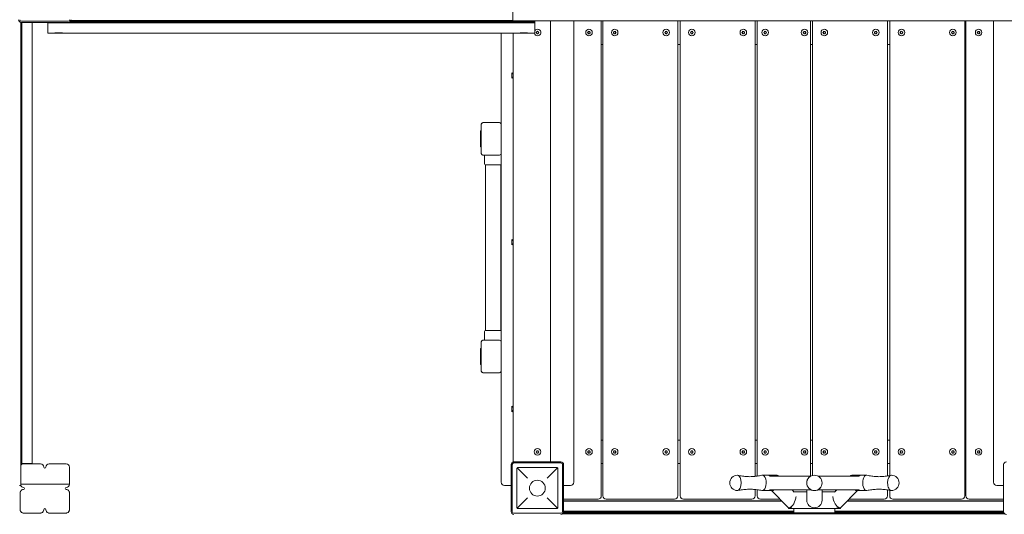
# Model space of a CAD drawing. Units: millimetres. Extents: x -3974 to 4244, y -5758 to 5074.
# Drawn here: x -46 to 1753, y -1848 to -943 of the extents above; entities that cross this region are included whole.
import ezdxf

# ---------------------------------------------------------------- set-up
doc = ezdxf.new("R2010")
doc.units = ezdxf.units.MM
doc.header["$MEASUREMENT"] = 0

msp = doc.modelspace()

# ---------------------------------------------------------------- linework, layer by layer
at = {"color": 0, "linetype": 'Continuous', "lineweight": 0}
for p, q in [((855, -945), (855, 45)), ((-44, -1794.9), (-44, -947.7)), ((42.8, -945.8), (-43.2, -945.8)), ((42.8, -947.8), (-43.2, -947.8)), ((-42.1, -1755), (-42.1, -947.8)), ((-23.7, -1755), (-23.7, -947.8)), ((5, -948.8), (5, -947.8)), ((895, -948.8), (5, -948.8)), ((5, -967.2), (5, -948.8)), ((45.7, -946.8), (893.8, -946.8)), ((855, -944.8), (47.4, -944.8)), ((855, -944), (47.6, -944)), ((855, -944), (855, -942)), ((855, -944.8), (855, -944)), ((855, -944.1), (855, -944.1)), ((1845, -945), (855, -945)), ((893.8, -946.8), (893.8, -945)), ((893.8, -946.8), (895, -946.8)), ((895, -946.8), (895, -945)), ((895, -948.8), (895, -946.8)), ((895, -967.2), (895, -948.8)), ((923.5, -945), (923.5, -1751.8)), ((966.5, -945), (966.5, -1789)), ((1016.6, -1814), (1016.6, -945)), ((1019.6, -945), (1019.6, -1814)), ((1156.6, -1814), (1156.6, -945)), ((1160.6, -945), (1160.6, -1814)), ((1297.6, -1778.4), (1297.6, -945)), ((1301.6, -945), (1301.6, -1777.9)), ((1398.6, -945), (1398.6, -1777.8)), ((1402.6, -945), (1402.6, -1776.7)), ((1539.6, -1777.6), (1539.6, -945)), ((1543.6, -945), (1543.6, -1776.9)), ((1680.6, -1814), (1680.6, -945)), ((1682.6, -1814), (1682.6, -945)), ((1733.5, -1789), (1733.5, -945)), ((5, -967.2), (17.7, -967.2)), ((32.2, -967.2), (17.7, -967.2)), ((867.7, -967.2), (32.2, -967.2)), ((833.5, -967.2), (833.5, -1789)), ((855.5, -967.2), (855.5, -1751.9)), ((882.2, -967.2), (867.7, -967.2)), ((895, -967.2), (882.2, -967.2)), ((897.8, -966), (898.6, -965.5)), ((898.6, -967.2), (897.8, -966.7)), ((898.6, -965.5), (898.6, -964.5)), ((898.6, -968.1), (898.6, -967.2)), ((899.2, -964.2), (900.1, -964.7)), ((900.1, -968), (899.2, -968.5)), ((900.1, -964.7), (900.9, -964.2)), ((900.9, -968.5), (900.1, -968)), ((901.5, -964.5), (901.5, -965.5)), ((901.5, -965.5), (902.4, -966)), ((902.4, -966.7), (901.5, -967.2)), ((901.5, -967.2), (901.5, -968.2)), ((991.8, -966), (992.6, -965.5)), ((992.6, -967.2), (991.8, -966.7)), ((992.6, -965.5), (992.6, -964.5)), ((992.6, -968.1), (992.6, -967.2)), ((993.2, -964.2), (994.1, -964.7)), ((994.1, -968), (993.2, -968.5)), ((994.1, -964.7), (994.9, -964.2)), ((994.9, -968.5), (994.1, -968)), ((995.5, -964.5), (995.5, -965.5)), ((995.5, -965.5), (996.4, -966)), ((996.4, -966.7), (995.5, -967.2)), ((995.5, -967.2), (995.5, -968.2)), ((1038.8, -966), (1039.6, -965.5)), ((1039.6, -967.2), (1038.8, -966.7)), ((1039.6, -965.5), (1039.6, -964.5)), ((1039.6, -968.1), (1039.6, -967.2)), ((1040.2, -964.2), (1041.1, -964.7)), ((1041.1, -968), (1040.2, -968.5)), ((1041.1, -964.7), (1041.9, -964.2)), ((1041.9, -968.5), (1041.1, -968)), ((1042.5, -964.5), (1042.5, -965.5)), ((1042.5, -965.5), (1043.4, -966)), ((1043.4, -966.7), (1042.5, -967.2)), ((1042.5, -967.2), (1042.5, -968.2)), ((1132.8, -966), (1133.6, -965.5)), ((1133.6, -967.2), (1132.8, -966.7)), ((1133.6, -965.5), (1133.6, -964.5)), ((1133.6, -968.1), (1133.6, -967.2)), ((1134.2, -964.2), (1135.1, -964.7)), ((1135.1, -968), (1134.2, -968.5)), ((1135.1, -964.7), (1135.9, -964.2)), ((1135.9, -968.5), (1135.1, -968)), ((1136.5, -964.5), (1136.5, -965.5)), ((1136.5, -965.5), (1137.4, -966)), ((1137.4, -966.7), (1136.5, -967.2)), ((1136.5, -967.2), (1136.5, -968.2)), ((1179.8, -966), (1180.6, -965.5)), ((1180.6, -967.2), (1179.8, -966.7)), ((1180.6, -965.5), (1180.6, -964.5)), ((1180.6, -968.1), (1180.6, -967.2)), ((1181.2, -964.2), (1182.1, -964.7)), ((1182.1, -968), (1181.2, -968.5)), ((1182.1, -964.7), (1182.9, -964.2)), ((1182.9, -968.5), (1182.1, -968)), ((1183.5, -964.5), (1183.5, -965.5)), ((1183.5, -965.5), (1184.4, -966)), ((1184.4, -966.7), (1183.5, -967.2)), ((1183.5, -967.2), (1183.5, -968.2)), ((1273.8, -966), (1274.6, -965.5)), ((1274.6, -967.2), (1273.8, -966.7)), ((1274.6, -965.5), (1274.6, -964.5)), ((1274.6, -968.1), (1274.6, -967.2)), ((1275.2, -964.2), (1276.1, -964.7)), ((1276.1, -968), (1275.2, -968.5)), ((1276.1, -964.7), (1276.9, -964.2)), ((1276.9, -968.5), (1276.1, -968)), ((1277.5, -964.5), (1277.5, -965.5)), ((1277.5, -965.5), (1278.4, -966)), ((1278.4, -966.7), (1277.5, -967.2)), ((1277.5, -967.2), (1277.5, -968.2)), ((1313.8, -966), (1314.6, -965.5)), ((1314.6, -967.2), (1313.8, -966.7)), ((1314.6, -965.5), (1314.6, -964.5)), ((1314.6, -968.1), (1314.6, -967.2)), ((1315.2, -964.2), (1316.1, -964.7)), ((1316.1, -968), (1315.2, -968.5)), ((1316.1, -964.7), (1316.9, -964.2)), ((1316.9, -968.5), (1316.1, -968)), ((1317.5, -964.5), (1317.5, -965.5)), ((1317.5, -965.5), (1318.4, -966)), ((1318.4, -966.7), (1317.5, -967.2)), ((1317.5, -967.2), (1317.5, -968.2)), ((1385.8, -966), (1386.6, -965.5)), ((1386.6, -967.2), (1385.8, -966.7)), ((1386.6, -965.5), (1386.6, -964.5)), ((1386.6, -968.1), (1386.6, -967.2)), ((1387.2, -964.2), (1388.1, -964.7)), ((1388.1, -968), (1387.2, -968.5)), ((1388.1, -964.7), (1388.9, -964.2)), ((1388.9, -968.5), (1388.1, -968)), ((1389.5, -964.5), (1389.5, -965.5)), ((1389.5, -965.5), (1390.4, -966)), ((1390.4, -966.7), (1389.5, -967.2)), ((1389.5, -967.2), (1389.5, -968.2)), ((1421.8, -966), (1422.6, -965.5)), ((1422.6, -967.2), (1421.8, -966.7)), ((1422.6, -965.5), (1422.6, -964.5)), ((1422.6, -968.1), (1422.6, -967.2)), ((1423.2, -964.2), (1424.1, -964.7)), ((1424.1, -968), (1423.2, -968.5)), ((1424.1, -964.7), (1424.9, -964.2)), ((1424.9, -968.5), (1424.1, -968)), ((1425.5, -964.5), (1425.5, -965.5)), ((1425.5, -965.5), (1426.4, -966)), ((1426.4, -966.7), (1425.5, -967.2)), ((1425.5, -967.2), (1425.5, -968.2)), ((1515.8, -966), (1516.6, -965.5)), ((1516.6, -967.2), (1515.8, -966.7)), ((1516.6, -965.5), (1516.6, -964.5)), ((1516.6, -968.1), (1516.6, -967.2)), ((1517.2, -964.2), (1518.1, -964.7)), ((1518.1, -968), (1517.2, -968.5)), ((1518.1, -964.7), (1518.9, -964.2)), ((1518.9, -968.5), (1518.1, -968)), ((1519.5, -964.5), (1519.5, -965.5)), ((1519.5, -965.5), (1520.4, -966)), ((1520.4, -966.7), (1519.5, -967.2)), ((1519.5, -967.2), (1519.5, -968.2)), ((1562.8, -966), (1563.6, -965.5)), ((1563.6, -967.2), (1562.8, -966.7)), ((1563.6, -965.5), (1563.6, -964.5)), ((1563.6, -968.1), (1563.6, -967.2)), ((1564.2, -964.1), (1565.1, -964.7)), ((1565.1, -968), (1564.2, -968.5)), ((1565.1, -964.7), (1565.9, -964.2)), ((1565.9, -968.5), (1565.1, -968)), ((1566.5, -964.5), (1566.5, -965.5)), ((1566.5, -965.5), (1567.4, -966)), ((1567.4, -966.7), (1566.5, -967.2)), ((1566.5, -967.2), (1566.5, -968.2)), ((1656.8, -966), (1657.6, -965.5)), ((1657.6, -967.2), (1656.8, -966.7)), ((1657.6, -965.5), (1657.6, -964.5)), ((1657.6, -968.1), (1657.6, -967.2)), ((1658.2, -964.2), (1659.1, -964.7)), ((1659.1, -968), (1658.2, -968.5)), ((1659.1, -964.7), (1659.9, -964.2)), ((1659.9, -968.5), (1659.1, -968)), ((1660.5, -964.5), (1660.5, -965.5)), ((1660.5, -965.5), (1661.4, -966)), ((1661.4, -966.7), (1660.5, -967.2)), ((1660.5, -967.2), (1660.5, -968.2)), ((1703.8, -966), (1704.6, -965.5)), ((1704.6, -967.2), (1703.8, -966.7)), ((1704.6, -965.5), (1704.6, -964.5)), ((1704.6, -968.1), (1704.6, -967.2)), ((1705.2, -964.2), (1706.1, -964.7)), ((1706.1, -968), (1705.2, -968.5)), ((1706.1, -964.7), (1706.9, -964.2)), ((1706.9, -968.5), (1706.1, -968)), ((1707.5, -964.5), (1707.5, -965.5)), ((1707.5, -965.5), (1708.4, -966)), ((1708.4, -966.7), (1707.5, -967.2)), ((1707.5, -967.2), (1707.5, -968.2)), ((1019.6, -988), (1016.6, -988)), ((1160.6, -988), (1156.6, -988)), ((1301.6, -988), (1297.6, -988)), ((1402.6, -988), (1398.6, -988)), ((1543.6, -988), (1539.6, -988)), ((1682.6, -988), (1680.6, -988)), ((853, -1050), (853, -1040)), ((855.5, -1042.5), (853, -1040)), ((855.5, -1047.5), (853, -1050)), ((801.9, -1130.9), (801.5, -1130.9)), ((828.9, -1130.9), (801.9, -1130.9)), ((829.3, -1130.9), (828.9, -1130.9)), ((795.9, -1146.4), (795.9, -1175.4)), ((796.9, -1146.4), (795.9, -1146.4)), ((796.9, -1185.9), (796.9, -1135.9)), ((796.9, -1175.4), (795.9, -1175.4)), ((801.9, -1190.9), (801.5, -1190.9)), ((828.9, -1190.9), (801.9, -1190.9)), ((802.9, -1206.4), (802.9, -1190.9)), ((829.3, -1190.9), (828.9, -1190.9)), ((832.9, -1208.4), (804.9, -1208.4)), ((805.1, -1208.4), (805.1, -1511.4)), ((832.8, -1208.4), (832.8, -1511.4)), ((853, -1355), (853, -1345)), ((855.5, -1347.5), (853, -1345)), ((855.5, -1352.5), (853, -1355)), ((801.9, -1528.9), (801.5, -1528.9)), ((828.9, -1528.9), (801.9, -1528.9)), ((802.9, -1513.4), (802.9, -1528.9)), ((804.9, -1511.4), (832.9, -1511.4)), ((829.3, -1528.9), (828.9, -1528.9)), ((795.9, -1544.4), (795.9, -1573.4)), ((796.9, -1544.4), (795.9, -1544.4)), ((796.9, -1583.9), (796.9, -1533.9)), ((796.9, -1573.4), (795.9, -1573.4)), ((801.9, -1588.9), (801.5, -1588.9)), ((828.9, -1588.9), (801.9, -1588.9)), ((829.3, -1588.9), (828.9, -1588.9)), ((853, -1650), (853, -1660)), ((855.5, -1652.5), (853, -1650)), ((855.5, -1657.5), (853, -1660)), ((1019.6, -1712), (1016.6, -1712)), ((1160.6, -1712), (1156.6, -1712)), ((1301.6, -1712), (1297.6, -1712)), ((1402.6, -1712), (1398.6, -1712)), ((1543.6, -1712), (1539.6, -1712)), ((1682.6, -1712), (1680.6, -1712)), ((898.6, -1732.7), (897.8, -1733.2)), ((897.8, -1733.9), (898.6, -1734.4)), ((898.6, -1731.8), (898.6, -1732.7)), ((898.6, -1734.4), (898.6, -1735.4)), ((900.1, -1731.9), (899.2, -1731.4)), ((899.2, -1735.8), (900.1, -1735.3)), ((900.9, -1731.4), (900.1, -1731.9)), ((900.1, -1735.3), (900.9, -1735.7)), ((901.5, -1732.7), (901.5, -1731.8)), ((902.4, -1733.2), (901.5, -1732.7)), ((901.5, -1734.4), (902.4, -1733.9)), ((901.5, -1735.4), (901.5, -1734.4)), ((992.6, -1732.7), (991.8, -1733.2)), ((991.8, -1733.9), (992.6, -1734.4)), ((992.6, -1731.8), (992.6, -1732.7)), ((992.6, -1734.4), (992.6, -1735.4)), ((994.1, -1731.9), (993.2, -1731.4)), ((993.2, -1735.8), (994.1, -1735.3)), ((994.9, -1731.4), (994.1, -1731.9)), ((994.1, -1735.3), (994.9, -1735.7)), ((995.5, -1732.7), (995.5, -1731.8)), ((996.4, -1733.2), (995.5, -1732.7)), ((995.5, -1734.4), (996.4, -1733.9)), ((995.5, -1735.4), (995.5, -1734.4)), ((1039.6, -1732.7), (1038.8, -1733.2)), ((1038.8, -1733.9), (1039.6, -1734.4)), ((1039.6, -1731.8), (1039.6, -1732.7)), ((1039.6, -1734.4), (1039.6, -1735.4)), ((1041.1, -1731.9), (1040.2, -1731.5)), ((1040.2, -1735.8), (1041.1, -1735.3)), ((1041.9, -1731.4), (1041.1, -1731.9)), ((1041.1, -1735.3), (1041.9, -1735.7)), ((1042.5, -1732.8), (1042.5, -1731.8)), ((1043.4, -1733.3), (1042.5, -1732.8)), ((1042.5, -1734.4), (1043.4, -1733.9)), ((1042.5, -1735.4), (1042.5, -1734.4)), ((1133.6, -1732.7), (1132.8, -1733.2)), ((1132.8, -1733.9), (1133.6, -1734.4)), ((1133.6, -1731.8), (1133.6, -1732.7)), ((1133.6, -1734.4), (1133.6, -1735.4)), ((1135.1, -1731.9), (1134.2, -1731.4)), ((1134.2, -1735.8), (1135.1, -1735.3)), ((1135.9, -1731.4), (1135.1, -1731.9)), ((1135.1, -1735.3), (1135.9, -1735.7)), ((1136.5, -1732.7), (1136.5, -1731.8)), ((1137.4, -1733.2), (1136.5, -1732.7)), ((1136.5, -1734.4), (1137.4, -1733.9)), ((1136.5, -1735.4), (1136.5, -1734.4)), ((1180.6, -1732.7), (1179.8, -1733.2)), ((1179.8, -1733.9), (1180.6, -1734.4)), ((1180.6, -1731.8), (1180.6, -1732.7)), ((1180.6, -1734.4), (1180.6, -1735.4)), ((1182.1, -1731.9), (1181.2, -1731.5)), ((1181.2, -1735.8), (1182.1, -1735.3)), ((1182.9, -1731.4), (1182.1, -1731.9)), ((1182.1, -1735.3), (1182.9, -1735.7)), ((1183.5, -1732.8), (1183.5, -1731.8)), ((1184.4, -1733.3), (1183.5, -1732.8)), ((1183.5, -1734.4), (1184.4, -1733.9)), ((1183.5, -1735.4), (1183.5, -1734.4)), ((1274.6, -1732.7), (1273.8, -1733.2)), ((1273.8, -1733.9), (1274.6, -1734.4)), ((1274.6, -1731.8), (1274.6, -1732.7)), ((1274.6, -1734.4), (1274.6, -1735.4)), ((1276.1, -1731.9), (1275.2, -1731.4)), ((1275.2, -1735.8), (1276.1, -1735.3)), ((1276.9, -1731.4), (1276.1, -1731.9)), ((1276.1, -1735.3), (1276.9, -1735.7)), ((1277.5, -1732.8), (1277.5, -1731.8)), ((1278.4, -1733.2), (1277.5, -1732.8)), ((1277.5, -1734.4), (1278.4, -1733.9)), ((1277.5, -1735.4), (1277.5, -1734.4)), ((1314.6, -1732.7), (1313.8, -1733.2)), ((1313.8, -1733.9), (1314.6, -1734.4)), ((1314.6, -1731.8), (1314.6, -1732.7)), ((1314.6, -1734.4), (1314.6, -1735.4)), ((1316.1, -1731.9), (1315.2, -1731.4)), ((1315.2, -1735.8), (1316.1, -1735.3)), ((1316.9, -1731.4), (1316.1, -1731.9)), ((1316.1, -1735.3), (1316.9, -1735.7)), ((1317.5, -1732.8), (1317.5, -1731.8)), ((1318.4, -1733.2), (1317.5, -1732.8)), ((1317.5, -1734.4), (1318.4, -1733.9)), ((1317.5, -1735.4), (1317.5, -1734.4)), ((1386.6, -1732.7), (1385.8, -1733.2)), ((1385.8, -1733.9), (1386.6, -1734.4)), ((1386.6, -1731.8), (1386.6, -1732.7)), ((1386.6, -1734.4), (1386.6, -1735.4)), ((1388.1, -1731.9), (1387.2, -1731.4)), ((1387.2, -1735.8), (1388.1, -1735.3)), ((1388.9, -1731.4), (1388.1, -1731.9)), ((1388.1, -1735.3), (1388.9, -1735.7)), ((1389.5, -1732.8), (1389.5, -1731.8)), ((1390.4, -1733.2), (1389.5, -1732.8)), ((1389.5, -1734.4), (1390.4, -1733.9)), ((1389.5, -1735.4), (1389.5, -1734.4)), ((1422.6, -1732.7), (1421.8, -1733.2)), ((1421.8, -1733.9), (1422.6, -1734.4)), ((1422.6, -1731.8), (1422.6, -1732.7)), ((1422.6, -1734.4), (1422.6, -1735.4)), ((1424.1, -1731.9), (1423.2, -1731.4)), ((1423.2, -1735.8), (1424.1, -1735.3)), ((1424.9, -1731.4), (1424.1, -1731.9)), ((1424.1, -1735.3), (1424.9, -1735.7)), ((1425.5, -1732.8), (1425.5, -1731.8)), ((1426.4, -1733.2), (1425.5, -1732.8)), ((1425.5, -1734.4), (1426.4, -1733.9)), ((1425.5, -1735.4), (1425.5, -1734.4)), ((1516.6, -1732.7), (1515.8, -1733.2)), ((1515.8, -1733.9), (1516.6, -1734.4)), ((1516.6, -1731.8), (1516.6, -1732.7)), ((1516.6, -1734.4), (1516.6, -1735.4)), ((1518.1, -1731.9), (1517.2, -1731.4)), ((1517.2, -1735.8), (1518.1, -1735.3)), ((1518.9, -1731.4), (1518.1, -1731.9)), ((1518.1, -1735.3), (1518.9, -1735.7)), ((1519.5, -1732.8), (1519.5, -1731.8)), ((1520.4, -1733.2), (1519.5, -1732.8)), ((1519.5, -1734.4), (1520.4, -1733.9)), ((1519.5, -1735.4), (1519.5, -1734.4)), ((1563.6, -1732.7), (1562.8, -1733.2)), ((1562.8, -1733.9), (1563.6, -1734.4)), ((1563.6, -1731.8), (1563.6, -1732.7)), ((1563.6, -1734.4), (1563.6, -1735.4)), ((1565.1, -1731.9), (1564.2, -1731.5)), ((1564.2, -1735.8), (1565.1, -1735.3)), ((1565.9, -1731.4), (1565.1, -1731.9)), ((1565.1, -1735.3), (1565.9, -1735.7)), ((1566.5, -1732.8), (1566.5, -1731.8)), ((1567.4, -1733.3), (1566.5, -1732.8)), ((1566.5, -1734.5), (1567.4, -1734)), ((1566.5, -1735.4), (1566.5, -1734.5)), ((1657.6, -1732.7), (1656.8, -1733.2)), ((1656.8, -1733.9), (1657.6, -1734.4)), ((1657.6, -1731.8), (1657.6, -1732.7)), ((1657.6, -1734.4), (1657.6, -1735.4)), ((1659.1, -1731.9), (1658.2, -1731.4)), ((1658.2, -1735.8), (1659.1, -1735.3)), ((1659.9, -1731.4), (1659.1, -1731.9)), ((1659.1, -1735.3), (1659.9, -1735.7)), ((1660.5, -1732.7), (1660.5, -1731.8)), ((1661.4, -1733.2), (1660.5, -1732.7)), ((1660.5, -1734.4), (1661.4, -1733.9)), ((1660.5, -1735.4), (1660.5, -1734.4)), ((1704.6, -1732.7), (1703.8, -1733.2)), ((1703.8, -1733.9), (1704.6, -1734.4)), ((1704.6, -1731.8), (1704.6, -1732.7)), ((1704.6, -1734.4), (1704.6, -1735.4)), ((1706.1, -1731.9), (1705.2, -1731.5)), ((1705.2, -1735.8), (1706.1, -1735.3)), ((1706.9, -1731.4), (1706.1, -1731.9)), ((1706.1, -1735.3), (1706.9, -1735.7)), ((1707.5, -1732.8), (1707.5, -1731.8)), ((1708.4, -1733.3), (1707.5, -1732.8)), ((1707.5, -1734.4), (1708.4, -1733.9)), ((1707.5, -1735.4), (1707.5, -1734.4)), ((-44, -1755), (-42.1, -1755)), ((-42.1, -1755), (-23.7, -1755)), ((-8.3, -1755.4), (-39.3, -1755.4)), ((38.7, -1755.4), (7.7, -1755.4)), ((44.7, -1792.4), (44.7, -1761.4)), ((851.8, -1842.8), (851.8, -1756.8)), ((853.8, -1842.8), (853.8, -1756.8)), ((856.8, -1751.8), (942.8, -1751.8)), ((856.8, -1753.8), (942.8, -1753.8)), ((862.9, -1762.9), (881.8, -1781.8)), ((864.3, -1762.3), (935.3, -1762.3)), ((917.8, -1781.8), (936.7, -1762.9)), ((945.8, -1756.8), (945.8, -1842.8)), ((947.8, -1756.8), (947.8, -1842.8)), ((1019.6, -1755), (1016.6, -1755)), ((1160.6, -1755), (1156.6, -1755)), ((1301.6, -1755), (1297.6, -1755)), ((1402.6, -1755), (1398.6, -1755)), ((1543.6, -1755), (1539.6, -1755)), ((1682.6, -1755), (1680.6, -1755)), ((1751.8, -1842.8), (1751.8, -1756.8)), ((862.3, -1835.3), (862.3, -1764.3)), ((937.3, -1764.3), (937.3, -1835.3)), ((1321.6, -1776.3), (1310.8, -1776.3)), ((1337.8, -1776.3), (1322.2, -1776.3)), ((1324.9, -1777.8), (1399.6, -1777.8)), ((1340.6, -1777.8), (1340, -1777.2)), ((1412.5, -1777.8), (1487.2, -1777.8)), ((1471.5, -1777.8), (1472.1, -1777.2)), ((1474.2, -1776.3), (1489.9, -1776.3)), ((1490.5, -1776.3), (1501.3, -1776.3)), ((-44.7, -1795.1), (-46.8, -1795.1)), ((44.7, -1792.4), (-44, -1792.4)), ((-44, -1794.9), (-44, -1795)), ((-44, -1795), (-44, -1795)), ((851.8, -1795), (839.5, -1795)), ((947.8, -1795), (960.5, -1795)), ((1739.5, -1795), (1751.8, -1795)), ((-45.3, -1839.4), (-45.3, -1808.4)), ((44.7, -1808.4), (44.7, -1839.4)), ((1297.6, -1814), (1297.6, -1802.3)), ((1301.6, -1802.8), (1301.6, -1814)), ((1321.6, -1804.4), (1310.8, -1804.4)), ((1328.7, -1804.3), (1322.2, -1804.3)), ((1399.6, -1802.8), (1324.9, -1802.8)), ((1357.3, -1834.9), (1327.4, -1804.3)), ((1369.2, -1807.1), (1365.1, -1802.8)), ((1368, -1802.8), (1367, -1804.8)), ((1392, -1806.8), (1369, -1806.8)), ((1392, -1821.8), (1392, -1802.8)), ((1487.2, -1802.8), (1412.5, -1802.8)), ((1420, -1821.8), (1420, -1802.8)), ((1443.1, -1806.8), (1420, -1806.8)), ((1442.9, -1807.1), (1447, -1802.8)), ((1444, -1802.8), (1445, -1804.8)), ((1454.8, -1834.9), (1484.7, -1804.3)), ((1483.4, -1804.3), (1489.9, -1804.3)), ((1490.5, -1804.4), (1501.3, -1804.4)), ((1539.6, -1814), (1539.6, -1803)), ((1543.6, -1803.7), (1543.6, -1814)), ((881.8, -1817.8), (862.9, -1836.7)), ((936.7, -1836.7), (917.8, -1817.8)), ((947.8, -1820), (963.6, -1820)), ((947.8, -1823.1), (1345.7, -1823.1)), ((1346.3, -1823.7), (947.8, -1823.7)), ((963.6, -1820), (979.6, -1820)), ((979.6, -1820), (1010.6, -1820)), ((1056.6, -1820), (1025.6, -1820)), ((1072.6, -1820), (1056.6, -1820)), ((1103.6, -1820), (1072.6, -1820)), ((1119.6, -1820), (1103.6, -1820)), ((1150.6, -1820), (1119.6, -1820)), ((1197.6, -1820), (1166.6, -1820)), ((1213.6, -1820), (1197.6, -1820)), ((1244.6, -1820), (1213.6, -1820)), ((1260.6, -1820), (1244.6, -1820)), ((1291.6, -1820), (1260.6, -1820)), ((1320.6, -1820), (1307.6, -1820)), ((1336.6, -1820), (1320.6, -1820)), ((1342.7, -1820), (1336.6, -1820)), ((1751.8, -1823.7), (1465.8, -1823.7)), ((1466.4, -1823.1), (1751.8, -1823.1)), ((1486.6, -1820), (1469.4, -1820)), ((1502.6, -1820), (1486.6, -1820)), ((1533.6, -1820), (1502.6, -1820)), ((1580.6, -1820), (1549.6, -1820)), ((1596.6, -1820), (1580.6, -1820)), ((1627.6, -1820), (1596.6, -1820)), ((1643.6, -1820), (1627.6, -1820)), ((1674.6, -1820), (1643.6, -1820)), ((1688.6, -1820), (1719.6, -1820)), ((1719.6, -1820), (1735.6, -1820)), ((1735.6, -1820), (1751.8, -1820)), ((-8.3, -1845.4), (-39.3, -1845.4)), ((38.7, -1845.4), (7.7, -1845.4)), ((942.8, -1845.8), (856.8, -1845.8)), ((935.3, -1837.3), (864.3, -1837.3)), ((945.7, -1846.8), (1753.9, -1846.8)), ((1752.2, -1844.8), (947.4, -1844.8)), ((1368.5, -1844), (947.6, -1844)), ((1368.5, -1842), (947.8, -1842)), ((1358.5, -1836.8), (1358.5, -1835.7)), ((1358.5, -1836.8), (1453.5, -1836.8)), ((1364.9, -1835.8), (1359.5, -1835.8)), ((1368.5, -1844.8), (1368.5, -1836.8)), ((1443.5, -1844.8), (1443.5, -1836.8)), ((1751.8, -1842), (1443.5, -1842)), ((1752, -1844), (1443.5, -1844)), ((1447.2, -1835.8), (1452.6, -1835.8)), ((1453.5, -1836.8), (1453.5, -1835.7))]:
    msp.add_line(p, q, dxfattribs=at)
for centre, radius in [((994.1, -966.3), 6), ((1041.1, -966.3), 6), ((1135.1, -966.3), 6), ((1182.1, -966.3), 6), ((1182.1, -966.3), 6.01), ((1276.1, -966.3), 6), ((1316.1, -966.3), 6), ((1388.1, -966.3), 6), ((1424.1, -966.3), 6), ((1518.1, -966.3), 6), ((1565.1, -966.3), 6), ((1659.1, -966.3), 6), ((1706.1, -966.3), 6), ((1706.1, -966.3), 6.01), ((900.1, -1733.6), 6), ((994.1, -1733.6), 6), ((1041.1, -1733.6), 6), ((1135.1, -1733.6), 6), ((1182.1, -1733.6), 6), ((1182.1, -1733.6), 6.01), ((1276.1, -1733.6), 6), ((1316.1, -1733.6), 6), ((1388.1, -1733.6), 6), ((1424.1, -1733.6), 6), ((1518.1, -1733.6), 6), ((1565.1, -1733.6), 6), ((1659.1, -1733.6), 6), ((1706.1, -1733.6), 6), ((1706.1, -1733.6), 6.01), ((1406, -1790.3), 14.1), ((899.8, -1799.8), 14.5), ((899.8, -1799.8), 14.5)]:
    msp.add_circle(centre, radius, dxfattribs=at)
for centre, radius, start, end in [((-43.2, -942.8), 5, 180, 270), ((-43.2, -942.8), 3, 180, 270), ((42.8, -942.8), 5, 270, 0), ((42.8, -942.8), 3, 270, 0), ((900.1, -966.3), 6, 188.1038, 270), ((900.1, -966.3), 6, 270, 148.5154), ((898, -966.4), 0.4, 119.836, 240.4349), ((899, -964.5), 0.4, 60.164, 180), ((899, -968.1), 0.4, 180, 299.5651), ((901.1, -964.5), 0.4, 0, 119.836), ((901.1, -968.2), 0.4, 240.4349, 0), ((902.2, -966.3), 0.4, 299.5651, 60.164), ((992, -966.4), 0.4, 119.836, 240.4349), ((993, -964.5), 0.4, 60.164, 180), ((993, -968.1), 0.4, 180, 299.5651), ((995.1, -964.5), 0.4, 0, 119.836), ((995.1, -968.2), 0.4, 240.4349, 0), ((996.2, -966.3), 0.4, 299.5651, 60.164), ((1039, -966.4), 0.4, 119.836, 240.4349), ((1040, -964.5), 0.4, 60.164, 180), ((1040, -968.1), 0.4, 180, 299.5651), ((1042.1, -964.5), 0.4, 0, 119.836), ((1042.1, -968.2), 0.4, 240.4349, 0), ((1043.2, -966.3), 0.4, 299.5651, 60.164), ((1133, -966.4), 0.4, 119.836, 240.4349), ((1134, -964.5), 0.4, 60.164, 180), ((1134, -968.1), 0.4, 180, 299.5651), ((1136.1, -964.5), 0.4, 0, 119.836), ((1136.1, -968.2), 0.4, 240.4349, 0), ((1137.2, -966.3), 0.4, 299.5651, 60.164), ((1180, -966.4), 0.4, 119.836, 240.4349), ((1181, -964.5), 0.4, 60.164, 180), ((1181, -968.1), 0.4, 180, 299.5651), ((1183.1, -964.5), 0.4, 0, 119.836), ((1183.1, -968.2), 0.4, 240.4349, 0), ((1184.2, -966.3), 0.4, 299.5651, 60.164), ((1274, -966.4), 0.4, 119.836, 240.4349), ((1275, -964.5), 0.4, 60.164, 180), ((1275, -968.1), 0.4, 180, 299.5651), ((1277.1, -964.5), 0.4, 0, 119.836), ((1277.1, -968.2), 0.4, 240.4349, 0), ((1278.2, -966.3), 0.4, 299.5651, 60.164), ((1314, -966.4), 0.4, 119.836, 240.4349), ((1315, -964.5), 0.4, 60.164, 180), ((1315, -968.1), 0.4, 180, 299.5651), ((1317.1, -964.5), 0.4, 0, 119.836), ((1317.1, -968.2), 0.4, 240.4349, 0), ((1318.2, -966.3), 0.4, 299.5651, 60.164), ((1386, -966.4), 0.4, 119.836, 240.4349), ((1387, -964.5), 0.4, 60.164, 180), ((1387, -968.1), 0.4, 180, 299.5651), ((1389.1, -964.5), 0.4, 0, 119.836), ((1389.1, -968.2), 0.4, 240.4349, 0), ((1390.2, -966.3), 0.4, 299.5651, 60.164), ((1422, -966.4), 0.4, 119.836, 240.4349), ((1423, -964.5), 0.4, 60.164, 180), ((1423, -968.1), 0.4, 180, 299.5651), ((1425.1, -964.5), 0.4, 0, 119.836), ((1425.1, -968.2), 0.4, 240.4349, 0), ((1426.2, -966.3), 0.4, 299.5651, 60.164), ((1516, -966.4), 0.4, 119.836, 240.4349), ((1517, -964.5), 0.4, 60.164, 180), ((1517, -968.1), 0.4, 180, 299.5651), ((1519.1, -964.5), 0.4, 0, 119.836), ((1519.1, -968.2), 0.4, 240.4349, 0), ((1520.2, -966.3), 0.4, 299.5651, 60.164), ((1563, -966.3), 0.4, 119.836, 240.4349), ((1564, -964.5), 0.4, 60.164, 180), ((1564, -968.1), 0.4, 180, 299.5651), ((1566.1, -964.5), 0.4, 0, 119.836), ((1566.1, -968.2), 0.4, 240.4349, 0), ((1567.2, -966.3), 0.4, 299.5651, 60.164), ((1657, -966.4), 0.4, 119.836, 240.4349), ((1658, -964.5), 0.4, 60.164, 180), ((1658, -968.1), 0.4, 180, 299.5651), ((1660.1, -964.5), 0.4, 0, 119.836), ((1660.1, -968.2), 0.4, 240.4349, 0), ((1661.2, -966.3), 0.4, 299.5651, 60.164), ((1704, -966.4), 0.4, 119.836, 240.4349), ((1705, -964.5), 0.4, 60.164, 180), ((1705, -968.1), 0.4, 180, 299.5651), ((1707.1, -964.5), 0.4, 0, 119.836), ((1707.1, -968.2), 0.4, 240.4349, 0), ((1708.2, -966.3), 0.4, 299.5651, 60.164), ((801.9, -1135.9), 5, 90, 180), ((828.9, -1135.9), 5, 23.772, 90), ((801.9, -1185.9), 5, 180, 270), ((828.9, -1185.9), 5, 270, 336.228), ((804.9, -1206.4), 2, 180, 270), ((832.9, -1206.4), 2, 270, 286.7318), ((801.9, -1533.9), 5, 90, 180), ((804.9, -1513.4), 2, 90, 180), ((828.9, -1533.9), 5, 23.772, 90), ((832.9, -1513.4), 2, 73.2682, 90), ((801.9, -1583.9), 5, 180, 270), ((828.9, -1583.9), 5, 270, 336.228), ((898, -1733.6), 0.4, 119.5651, 240.164), ((899, -1731.8), 0.4, 60.4349, 180), ((899, -1735.4), 0.4, 180, 299.836), ((901.1, -1731.8), 0.4, 0, 119.5651), ((901.1, -1735.4), 0.4, 240.164, 0), ((902.2, -1733.6), 0.4, 299.836, 60.4349), ((992, -1733.6), 0.4, 119.5651, 240.164), ((993, -1731.8), 0.4, 60.4349, 180), ((993, -1735.4), 0.4, 180, 299.836), ((995.1, -1731.8), 0.4, 0, 119.5651), ((995.1, -1735.4), 0.4, 240.164, 0), ((996.2, -1733.6), 0.4, 299.836, 60.4349), ((1039, -1733.6), 0.4, 119.5651, 240.164), ((1040, -1731.8), 0.4, 60.4349, 180), ((1040, -1735.4), 0.4, 180, 299.836), ((1042.1, -1731.8), 0.4, 0, 119.5651), ((1042.1, -1735.4), 0.4, 240.164, 0), ((1043.2, -1733.6), 0.4, 299.836, 60.4349), ((1133, -1733.6), 0.4, 119.5651, 240.164), ((1134, -1731.8), 0.4, 60.4349, 180), ((1134, -1735.4), 0.4, 180, 299.836), ((1136.1, -1731.8), 0.4, 0, 119.5651), ((1136.1, -1735.4), 0.4, 240.164, 0), ((1137.2, -1733.6), 0.4, 299.836, 60.4349), ((1180, -1733.6), 0.4, 119.5651, 240.164), ((1181, -1731.8), 0.4, 60.4349, 180), ((1181, -1735.4), 0.4, 180, 299.836), ((1183.1, -1731.8), 0.4, 0, 119.5651), ((1183.1, -1735.4), 0.4, 240.164, 0), ((1184.2, -1733.6), 0.4, 299.836, 60.4349), ((1274, -1733.6), 0.4, 119.5651, 240.164), ((1275, -1731.8), 0.4, 60.4349, 180), ((1275, -1735.4), 0.4, 180, 299.836), ((1277.1, -1731.8), 0.4, 0, 119.5651), ((1277.1, -1735.4), 0.4, 240.164, 0), ((1278.2, -1733.6), 0.4, 299.836, 60.4349), ((1314, -1733.6), 0.4, 119.5651, 240.164), ((1315, -1731.8), 0.4, 60.4349, 180), ((1315, -1735.4), 0.4, 180, 299.836), ((1317.1, -1731.8), 0.4, 0, 119.5651), ((1317.1, -1735.4), 0.4, 240.164, 0), ((1318.2, -1733.6), 0.4, 299.836, 60.4349), ((1386, -1733.6), 0.4, 119.5651, 240.164), ((1387, -1731.8), 0.4, 60.4349, 180), ((1387, -1735.4), 0.4, 180, 299.836), ((1389.1, -1731.8), 0.4, 0, 119.5651), ((1389.1, -1735.4), 0.4, 240.164, 0), ((1390.2, -1733.6), 0.4, 299.836, 60.4349), ((1422, -1733.6), 0.4, 119.5651, 240.164), ((1423, -1731.8), 0.4, 60.4349, 180), ((1423, -1735.4), 0.4, 180, 299.836), ((1425.1, -1731.8), 0.4, 0, 119.5651), ((1425.1, -1735.4), 0.4, 240.164, 0), ((1426.2, -1733.6), 0.4, 299.836, 60.4349), ((1516, -1733.6), 0.4, 119.5651, 240.164), ((1517, -1731.8), 0.4, 60.4349, 180), ((1517, -1735.4), 0.4, 180, 299.836), ((1519.1, -1731.8), 0.4, 0, 119.5651), ((1519.1, -1735.4), 0.4, 240.164, 0), ((1520.2, -1733.6), 0.4, 299.836, 60.4349), ((1563, -1733.6), 0.4, 119.5651, 240.164), ((1564, -1731.8), 0.4, 60.4349, 180), ((1564, -1735.4), 0.4, 180, 299.836), ((1566.1, -1731.8), 0.4, 0, 119.5651), ((1566.1, -1735.4), 0.4, 240.164, 0), ((1567.2, -1733.6), 0.4, 299.836, 60.4349), ((1657, -1733.6), 0.4, 119.5651, 240.164), ((1658, -1731.8), 0.4, 60.4349, 180), ((1658, -1735.4), 0.4, 180, 299.836), ((1660.1, -1731.8), 0.4, 0, 119.5651), ((1660.1, -1735.4), 0.4, 240.164, 0), ((1661.2, -1733.6), 0.4, 299.836, 60.4349), ((1704, -1733.6), 0.4, 119.5651, 240.164), ((1705, -1731.8), 0.4, 60.4349, 180), ((1705, -1735.4), 0.4, 180, 299.836), ((1707.1, -1731.8), 0.4, 0, 119.5651), ((1707.1, -1735.4), 0.4, 240.164, 0), ((1708.2, -1733.6), 0.4, 299.836, 60.4349), ((-39.3, -1761.4), 6, 90, 140.4144), ((-8.3, -1761.4), 6, 0, 90), ((-0.3, -1761.4), 2, 180, 0), ((7.7, -1761.4), 6, 90, 180), ((38.7, -1761.4), 6, 0, 90), ((856.8, -1756.8), 5, 90, 180), ((856.8, -1756.8), 3, 90, 180), ((942.8, -1756.8), 5, 0, 90), ((942.8, -1756.8), 3, 0, 90), ((1756.8, -1756.8), 5, 90, 180), ((1265.3, -1790.3), 14, 90, 270), ((1406, -1790.3), 14, 0, 180), ((1546.8, -1790.3), 14, 270, 90), ((-39.3, -1792.4), 6, 205.5686, 270), ((-39.3, -1800.4), 2, 270, 90), ((38.7, -1800.4), 2, 90, 270), ((38.7, -1792.4), 6, 270, 0), ((839.5, -1789), 6, 180, 270), ((960.5, -1789), 6, 270, 0), ((1406, -1790.3), 14, 180, 0), ((1739.5, -1789), 6, 180, 270), ((-39.3, -1808.4), 6, 90, 146.4427), ((38.7, -1808.4), 6, 33.5573, 90), ((1010.6, -1814), 6, 270, 0), ((1025.6, -1814), 6, 180, 270), ((1150.6, -1814), 6, 270, 0), ((1166.6, -1814), 6, 180, 270), ((1291.6, -1814), 6, 270, 0), ((1307.6, -1814), 6, 180, 270), ((1533.6, -1814), 6, 270, 0), ((1549.6, -1814), 6, 180, 270), ((1674.6, -1814), 6, 270, 0), ((1688.6, -1814), 6, 180, 270), ((1406, -1821.8), 14, 180, 0), ((-39.3, -1839.4), 6, 213.5573, 250.5598), ((-8.3, -1839.4), 6, 289.4402, 0), ((-0.3, -1839.4), 2, 0, 180), ((7.7, -1839.4), 6, 180, 250.5598), ((38.7, -1839.4), 6, 289.4402, 326.4427), ((856.8, -1842.8), 5, 180, 270), ((856.8, -1842.8), 3, 180, 270), ((942.8, -1842.8), 5, 270, 0), ((942.8, -1842.8), 3, 270, 0), ((1756.8, -1842.8), 5, 180, 270)]:
    msp.add_arc(centre, radius, start, end, dxfattribs=at)
for centre, major_axis, ratio, start_param, end_param in [((802.3, -1136.6), (-3.11, 5.09), 0.838797, 5.80951, 6.832433), ((829, -1136.6), (1.25, 5.61), 0.869765, 5.440537, 6.474112), ((802.3, -1185.2), (-3.11, -5.09), 0.838797, 5.733938, 6.756861), ((829, -1185.2), (1.25, -5.61), 0.869765, 6.092259, 7.125834), ((802.3, -1534.6), (-3.11, 5.09), 0.838797, 5.80951, 6.832433), ((829, -1534.6), (1.25, 5.61), 0.869765, 5.440537, 6.474112), ((802.3, -1583.2), (-3.11, -5.09), 0.838797, 5.733938, 6.756861), ((829, -1583.2), (1.25, -5.61), 0.869765, 6.092259, 7.125834), ((1265.3, -1790.3), (0, 14), 0.5, 4.712389, 6.283185), ((1310.8, -1790.3), (0, 14.1), 0.5, 0, 0.113), ((1310.8, -1790.3), (0, 14.1), 0.5, 3.028593, 6.283185), ((1321.6, -1790.3), (0, 14.1), 0.5, 5.808427, 6.283185), ((1333.3, -1790.3), (5.8, 13.8), 0.4394, 5.998709, 6.465855), ((1478.8, -1790.3), (-5.8, 13.8), 0.4394, 6.100515, 6.567661), ((1490.5, -1790.3), (0, 14.1), 0.5, 0, 0.474758), ((1501.3, -1790.3), (0, 14.1), 0.5, 0, 3.254592), ((1501.3, -1790.3), (0, 14.1), 0.5, 6.170186, 6.283185), ((1546.8, -1790.3), (0, 14), 0.5, 0, 1.570796), ((1265.3, -1790.3), (0, 14), 0.5, 3.141593, 4.712389), ((1546.8, -1790.3), (0, 14), 0.5, 1.570796, 3.141593), ((1321.6, -1790.3), (0, 14.1), 0.5, 3.141593, 3.616351), ((1333.3, -1790.3), (5.8, 13.8), 0.4394, 3.324263, 3.791409), ((1364.1, -1821.8), (5.8, 13.8), 0.4394, 4.895059, 5.397243), ((1448, -1821.8), (-5.8, 13.8), 0.4394, 0.885943, 1.388126), ((1478.8, -1790.3), (-5.8, 13.8), 0.4394, 2.491777, 2.958923), ((1490.5, -1790.3), (0, 14.1), 0.5, 2.666835, 3.141593), ((1364.1, -1821.8), (5.8, 13.8), 0.4394, 2.958923, 4.895059), ((1448, -1821.8), (-5.8, 13.8), 0.4394, 1.388126, 3.324263)]:
    msp.add_ellipse(centre, major_axis=major_axis, ratio=ratio, start_param=start_param, end_param=end_param, dxfattribs=at)
for points, knots in [([(17.7, -967.2), (18, -967.2), (18.2, -967.2), (18.7, -967.1), (19, -967.1), (19.7, -967), (20, -967), (20.6, -966.9), (21, -966.9), (21.8, -966.8), (22.2, -966.7), (23, -966.6), (23.4, -966.6), (24.2, -966.6), (24.6, -966.6), (25, -966.6), (25.3, -966.6), (25.7, -966.6), (26.5, -966.6), (26.9, -966.6), (27.7, -966.7), (28.1, -966.8), (28.9, -966.9), (29.3, -966.9), (29.9, -967), (30.3, -967), (30.9, -967.1), (31.2, -967.1), (31.7, -967.2), (32, -967.2), (32.2, -967.2)], [-6.849682, -6.849682, -6.849682, -6.849682, -6.210782, -6.210782, -5.329845, -5.329845, -4.448908, -4.448908, -3.336681, -3.336681, -2.224454, -2.224454, -1.112227, -1.112227, 0, 0, 0, 1.112227, 1.112227, 2.224454, 2.224454, 3.336681, 3.336681, 4.448908, 4.448908, 5.329845, 5.329845, 6.210782, 6.210782, 6.849682, 6.849682, 6.849682, 6.849682]), ([(32.2, -967.2), (32.2, -967.2), (32.2, -967.2), (31.4, -967.2), (30.7, -967.2), (28.6, -967.1), (26.9, -967), (23, -967), (21.3, -967.1), (19.2, -967.2), (18.5, -967.2), (17.7, -967.2), (17.7, -967.2), (17.7, -967.2)], [-0.01216, -0.01216, -0.01216, -0.01216, 0, 0, 2.406321, 2.406321, 6.494773, 6.494773, 10.583225, 10.583225, 12.989547, 12.989547, 13.001706, 13.001706, 13.001706, 13.001706]), ([(882.2, -967.2), (882, -967.2), (881.7, -967.2), (881.2, -967.1), (880.9, -967.1), (880.3, -967), (879.9, -967), (879.3, -966.9), (878.9, -966.9), (878.1, -966.8), (877.7, -966.7), (876.9, -966.6), (876.5, -966.6), (875.7, -966.6), (875.3, -966.6), (875, -966.6), (874.6, -966.6), (874.2, -966.6), (873.4, -966.6), (873, -966.6), (872.2, -966.7), (871.8, -966.8), (871, -966.9), (870.6, -966.9), (870, -967), (869.7, -967), (869, -967.1), (868.7, -967.1), (868.2, -967.2), (868, -967.2), (867.7, -967.2)], [-6.849682, -6.849682, -6.849682, -6.849682, -6.210782, -6.210782, -5.329845, -5.329845, -4.448908, -4.448908, -3.336681, -3.336681, -2.224454, -2.224454, -1.112227, -1.112227, 0, 0, 0, 1.112227, 1.112227, 2.224454, 2.224454, 3.336681, 3.336681, 4.448908, 4.448908, 5.329845, 5.329845, 6.210782, 6.210782, 6.849682, 6.849682, 6.849682, 6.849682]), ([(867.7, -967.2), (867.7, -967.2), (867.7, -967.2), (868.5, -967.2), (869.2, -967.2), (871.3, -967.1), (873, -967), (876.9, -967), (878.6, -967.1), (880.7, -967.2), (881.4, -967.2), (882.2, -967.2), (882.2, -967.2), (882.2, -967.2)], [-0.01216, -0.01216, -0.01216, -0.01216, 0, 0, 2.406321, 2.406321, 6.494773, 6.494773, 10.583225, 10.583225, 12.989547, 12.989547, 13.001706, 13.001706, 13.001706, 13.001706]), ([(862.3, -1764.3), (862.3, -1764.2), (862.3, -1764.2), (862.3, -1764.2), (862.3, -1764.2), (862.3, -1764.1), (862.3, -1764.1), (862.3, -1764), (862.3, -1764), (862.3, -1763.9), (862.3, -1763.9), (862.4, -1763.8), (862.4, -1763.7), (862.4, -1763.6), (862.5, -1763.5), (862.6, -1763.3), (862.6, -1763.2), (862.7, -1763), (862.8, -1762.9), (862.9, -1762.9)], [8.567686, 8.567686, 8.567686, 8.567686, 8.629018, 8.629018, 8.69035, 8.69035, 8.813013, 8.813013, 8.995782, 8.995782, 9.178551, 9.178551, 9.544089, 9.544089, 10.372122, 10.372122, 11.200154, 11.200154, 12.127564, 12.127564, 12.127564, 12.127564]), ([(862.9, -1762.9), (863, -1762.7), (863.1, -1762.7), (863.3, -1762.5), (863.4, -1762.5), (863.6, -1762.4), (863.7, -1762.4), (863.8, -1762.3), (863.9, -1762.3), (864, -1762.3), (864, -1762.3), (864.1, -1762.3), (864.1, -1762.3), (864.2, -1762.3), (864.2, -1762.3), (864.3, -1762.3), (864.3, -1762.3), (864.3, -1762.3)], [8.486959, 8.486959, 8.486959, 8.486959, 9.724502, 9.724502, 10.670133, 10.670133, 11.142948, 11.142948, 11.615763, 11.615763, 11.789011, 11.789011, 11.96226, 11.96226, 12.038972, 12.038972, 12.115685, 12.115685, 12.115685, 12.115685]), ([(935.3, -1762.3), (935.3, -1762.3), (935.4, -1762.3), (935.4, -1762.3), (935.4, -1762.3), (935.5, -1762.3), (935.5, -1762.3), (935.6, -1762.3), (935.6, -1762.3), (935.8, -1762.3), (935.8, -1762.3), (935.9, -1762.4), (936, -1762.4), (936.2, -1762.5), (936.3, -1762.5), (936.5, -1762.7), (936.6, -1762.7), (936.7, -1762.9)], [12.115685, 12.115685, 12.115685, 12.115685, 12.192397, 12.192397, 12.26911, 12.26911, 12.442358, 12.442358, 12.615606, 12.615606, 13.088421, 13.088421, 13.561236, 13.561236, 14.506867, 14.506867, 15.739979, 15.739979, 15.739979, 15.739979]), ([(936.7, -1762.9), (936.8, -1762.9), (936.9, -1763), (937, -1763.2), (937.1, -1763.3), (937.2, -1763.5), (937.2, -1763.6), (937.2, -1763.7), (937.3, -1763.8), (937.3, -1763.9), (937.3, -1763.9), (937.3, -1764), (937.3, -1764), (937.3, -1764.1), (937.3, -1764.1), (937.3, -1764.2), (937.3, -1764.2), (937.3, -1764.2), (937.3, -1764.2), (937.3, -1764.3)], [5.012137, 5.012137, 5.012137, 5.012137, 5.946237, 5.946237, 6.77753, 6.77753, 7.608823, 7.608823, 7.977025, 7.977025, 8.161126, 8.161126, 8.345228, 8.345228, 8.467877, 8.467877, 8.529201, 8.529201, 8.590526, 8.590526, 8.590526, 8.590526]), ([(1266.1, -1776.4), (1268.9, -1777), (1271.7, -1777.5), (1277.6, -1778.3), (1280.6, -1778.6), (1286.5, -1778.9), (1289.6, -1778.9), (1295.6, -1778.6), (1298.5, -1778.3), (1304.4, -1777.5), (1307.2, -1777), (1310, -1776.4)], [6.1713883, 6.1713883, 6.1713883, 6.1713883, 6.2163476, 6.2163476, 6.2613069, 6.2613069, 6.3062663, 6.3062663, 6.3512256, 6.3512256, 6.3961849, 6.3961849, 6.3961849, 6.3961849]), ([(1502.1, -1776.4), (1504.9, -1777), (1507.7, -1777.5), (1513.6, -1778.3), (1516.5, -1778.6), (1522.5, -1778.9), (1525.5, -1778.9), (1531.5, -1778.6), (1534.5, -1778.3), (1540.4, -1777.5), (1543.2, -1777), (1546, -1776.4)], [6.1701857, 6.1701857, 6.1701857, 6.1701857, 6.215145, 6.215145, 6.2601044, 6.2601044, 6.3050637, 6.3050637, 6.350023, 6.350023, 6.3949823, 6.3949823, 6.3949823, 6.3949823]), ([(-45.3, -1808.4), (-45.3, -1808.2), (-45.3, -1807.9), (-45.3, -1807.4), (-45.2, -1807.1), (-45, -1806.5), (-44.9, -1806.2), (-44.8, -1805.8), (-44.7, -1805.7), (-44.5, -1805.4), (-44.4, -1805.3), (-44.3, -1805.1)], [0, 0, 0, 0, 1.314177, 1.314177, 2.628354, 2.628354, 3.942531, 3.942531, 4.59962, 4.59962, 5.256709, 5.256709, 5.256709, 5.256709]), ([(43.7, -1805.1), (43.8, -1805.3), (43.8, -1805.4), (44, -1805.7), (44.1, -1805.8), (44.3, -1806.2), (44.4, -1806.5), (44.5, -1807.1), (44.6, -1807.4), (44.6, -1807.9), (44.7, -1808.2), (44.7, -1808.4)], [8.415459, 8.415459, 8.415459, 8.415459, 9.072548, 9.072548, 9.729637, 9.729637, 11.043814, 11.043814, 12.357991, 12.357991, 13.672168, 13.672168, 13.672168, 13.672168]), ([(1310, -1804.3), (1307.2, -1803.7), (1304.4, -1803.1), (1298.5, -1802.3), (1295.6, -1802.1), (1289.6, -1801.8), (1286.5, -1801.8), (1280.6, -1802.1), (1277.6, -1802.3), (1271.7, -1803.1), (1268.9, -1803.6), (1266.1, -1804.2)], [3.0285931, 3.0285931, 3.0285931, 3.0285931, 3.0735524, 3.0735524, 3.1185117, 3.1185117, 3.163471, 3.163471, 3.2084303, 3.2084303, 3.2533897, 3.2533897, 3.2533897, 3.2533897]), ([(1546, -1804.2), (1543.2, -1803.6), (1540.4, -1803.1), (1534.5, -1802.3), (1531.5, -1802.1), (1525.5, -1801.8), (1522.5, -1801.8), (1516.5, -1802.1), (1513.6, -1802.3), (1507.7, -1803.1), (1504.9, -1803.7), (1502.1, -1804.3)], [3.0297956, 3.0297956, 3.0297956, 3.0297956, 3.074755, 3.074755, 3.1197143, 3.1197143, 3.1646736, 3.1646736, 3.2096329, 3.2096329, 3.2545922, 3.2545922, 3.2545922, 3.2545922]), ([(-44.3, -1842.7), (-44.5, -1842.5), (-44.6, -1842.3), (-44.9, -1841.8), (-45, -1841.5), (-45.2, -1840.9), (-45.2, -1840.6), (-45.3, -1840), (-45.3, -1839.7), (-45.3, -1839.4)], [10.066772, 10.066772, 10.066772, 10.066772, 10.987475, 10.987475, 11.908179, 11.908179, 12.828882, 12.828882, 13.749586, 13.749586, 13.749586, 13.749586]), ([(-39.3, -1845.4), (-39.6, -1845.4), (-40, -1845.4), (-40.6, -1845.3), (-40.9, -1845.2), (-41.2, -1845.1), (-41.3, -1845.1), (-41.3, -1845.1)], [0, 0, 0, 0, 0.946366, 0.946366, 1.892732, 1.892732, 2.049984, 2.049984, 2.049984, 2.049984]), ([(-6.3, -1845.1), (-6.4, -1845.1), (-6.4, -1845.1), (-6.8, -1845.2), (-7.1, -1845.3), (-7.7, -1845.4), (-8.1, -1845.4), (-8.3, -1845.4)], [8.84215, 8.84215, 8.84215, 8.84215, 8.999401, 8.999401, 9.945767, 9.945767, 10.892134, 10.892134, 10.892134, 10.892134]), ([(7.7, -1845.4), (7.4, -1845.4), (7, -1845.4), (6.4, -1845.3), (6.1, -1845.2), (5.8, -1845.1), (5.7, -1845.1), (5.7, -1845.1)], [0, 0, 0, 0, 0.946366, 0.946366, 1.892732, 1.892732, 2.049984, 2.049984, 2.049984, 2.049984]), ([(40.7, -1845.1), (40.6, -1845.1), (40.6, -1845.1), (40.2, -1845.2), (39.9, -1845.3), (39.3, -1845.4), (38.9, -1845.4), (38.7, -1845.4)], [8.84215, 8.84215, 8.84215, 8.84215, 8.999401, 8.999401, 9.945767, 9.945767, 10.892134, 10.892134, 10.892134, 10.892134]), ([(44.7, -1839.4), (44.7, -1839.7), (44.6, -1840), (44.5, -1840.6), (44.5, -1840.9), (44.3, -1841.5), (44.2, -1841.8), (43.9, -1842.3), (43.8, -1842.5), (43.7, -1842.7)], [0, 0, 0, 0, 0.920703, 0.920703, 1.841407, 1.841407, 2.76211, 2.76211, 3.682814, 3.682814, 3.682814, 3.682814]), ([(862.9, -1836.7), (862.8, -1836.6), (862.7, -1836.5), (862.6, -1836.3), (862.6, -1836.2), (862.5, -1836.1), (862.4, -1836), (862.4, -1835.8), (862.4, -1835.7), (862.3, -1835.7), (862.3, -1835.6), (862.3, -1835.6), (862.3, -1835.5), (862.3, -1835.5), (862.3, -1835.4), (862.3, -1835.4), (862.3, -1835.3), (862.3, -1835.3), (862.3, -1835.3), (862.3, -1835.3)], [5.007808, 5.007808, 5.007808, 5.007808, 5.935218, 5.935218, 6.76325, 6.76325, 7.591283, 7.591283, 7.956821, 7.956821, 8.13959, 8.13959, 8.322359, 8.322359, 8.445022, 8.445022, 8.506354, 8.506354, 8.567686, 8.567686, 8.567686, 8.567686]), ([(864.3, -1837.3), (864.3, -1837.3), (864.3, -1837.3), (864.2, -1837.3), (864.2, -1837.3), (864.1, -1837.3), (864.1, -1837.3), (864, -1837.2), (864, -1837.2), (863.9, -1837.2), (863.8, -1837.2), (863.7, -1837.2), (863.6, -1837.1), (863.4, -1837.1), (863.3, -1837), (863.1, -1836.9), (863, -1836.8), (862.9, -1836.7)], [12.115685, 12.115685, 12.115685, 12.115685, 12.192397, 12.192397, 12.26911, 12.26911, 12.442358, 12.442358, 12.615606, 12.615606, 13.088421, 13.088421, 13.561236, 13.561236, 14.506867, 14.506867, 15.74441, 15.74441, 15.74441, 15.74441]), ([(936.7, -1836.7), (936.6, -1836.8), (936.5, -1836.9), (936.3, -1837), (936.2, -1837.1), (936, -1837.1), (935.9, -1837.2), (935.8, -1837.2), (935.8, -1837.2), (935.6, -1837.2), (935.6, -1837.2), (935.5, -1837.3), (935.5, -1837.3), (935.4, -1837.3), (935.4, -1837.3), (935.4, -1837.3), (935.3, -1837.3), (935.3, -1837.3)], [8.49139, 8.49139, 8.49139, 8.49139, 9.724502, 9.724502, 10.670133, 10.670133, 11.142948, 11.142948, 11.615763, 11.615763, 11.789011, 11.789011, 11.96226, 11.96226, 12.038972, 12.038972, 12.115685, 12.115685, 12.115685, 12.115685]), ([(937.3, -1835.3), (937.3, -1835.3), (937.3, -1835.3), (937.3, -1835.3), (937.3, -1835.4), (937.3, -1835.4), (937.3, -1835.5), (937.3, -1835.5), (937.3, -1835.6), (937.3, -1835.6), (937.3, -1835.7), (937.3, -1835.7), (937.2, -1835.8), (937.2, -1836), (937.2, -1836.1), (937.1, -1836.2), (937, -1836.3), (936.9, -1836.5), (936.8, -1836.6), (936.7, -1836.7)], [8.590526, 8.590526, 8.590526, 8.590526, 8.65185, 8.65185, 8.713175, 8.713175, 8.835824, 8.835824, 9.019925, 9.019925, 9.204027, 9.204027, 9.572229, 9.572229, 10.403522, 10.403522, 11.234815, 11.234815, 12.168915, 12.168915, 12.168915, 12.168915])]:
    msp.add_open_spline(points, degree=3, knots=knots, dxfattribs=at)

doc.saveas('drawing.dxf')
